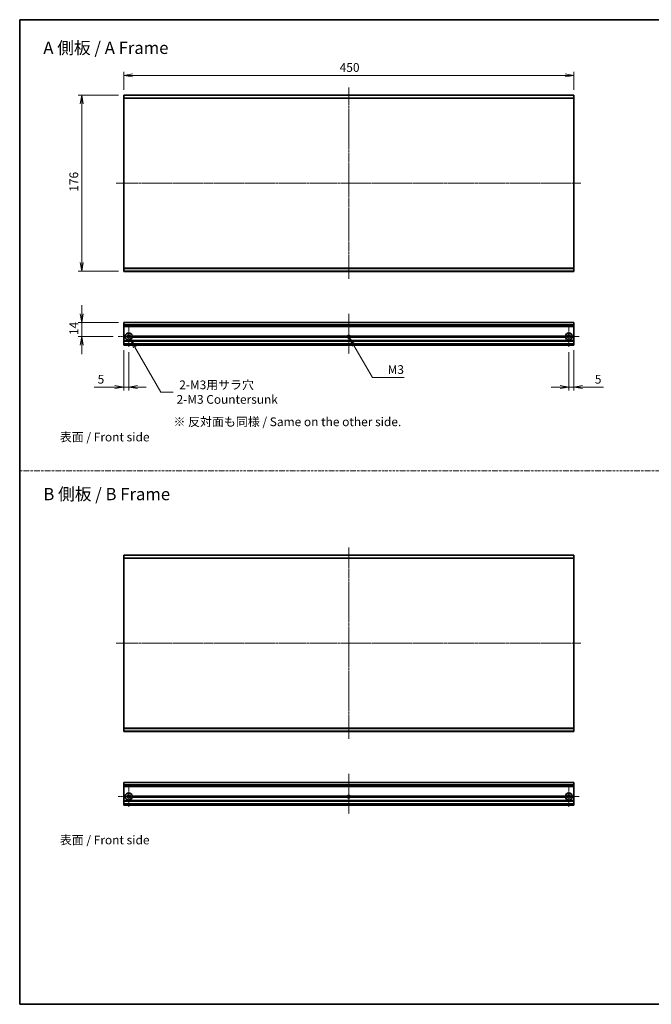
# Model space of a CAD drawing. Units: millimetres. Extents: x 7 to 8659, y 4 to 1690.
# Drawn here: x 2569 to 3200, y 4 to 988 of the extents above; entities that cross this region are included whole.
import ezdxf

# ---------------------------------------------------------------- set-up
doc = ezdxf.new("R2010")
doc.units = ezdxf.units.MM
doc.header["$LTSCALE"] = 0.5
doc.linetypes.add('CHAIN', pattern=[0.3543, 0.2362, -0.0295, 0.0591, -0.0295])
doc.linetypes.add('DASH_DOT', pattern=[0.37, 0.24, -0.06, 0.01, -0.06])
doc.layers.get('Defpoints').update_dxf_attribs({"lineweight": 25})
for name, color, linetype, lineweight in [('Border (ISO)', 7, 'Continuous', 35), ('Center Mark (ISO)', 131, 'Continuous', 18), ('Centerline (ISO)', 131, 'Continuous', 18), ('Dimension (ISO)', 7, 'Continuous', 18), ('Dimension (ISO) @ 1', 7, 'Continuous', 18), ('Sketch Geometry (ISO)', 7, 'Continuous', 18), ('Symbol (ISO)', 7, 'Continuous', 18), ('Visible (ISO)', 7, 'Continuous', 35), ('Visible Narrow (ISO)', 7, 'Continuous', 25)]:
    doc.layers.add(name, color=color, linetype=linetype, lineweight=lineweight)
doc.styles.add('Note Text (TK)', font='MS PGothic.ttf')
doc.dimstyles.new('Default - Method 1b (TK)', dxfattribs={"dimscale": 0.5, "dimtxt": 2.5, "dimasz": 2.5, "dimexe": 1, "dimexo": 1.5, "dimgap": 1, "dimtad": 1, "dimrnd": 1e-08, "dimdsep": 46, "dimtxsty": 'Note Text (TK)', "dimblk": 'OPEN', "dimcen": 0.09, "dimdle": 5, "dimclrd": 100, "dimclre": 100, "dimclrt": 7, "dimadec": 1, "dimazin": 1, "dimtfac": 1, "dimtmove": 0, "dimatfit": 3, "dimldrblk": 'OPEN', "dimfxl": 1, "dimtolj": 1, "dimlwd": -1, "dimlwe": -1, "dimarcsym": 0})

# ---------------------------------------------------------------- blocks, each defined once
blk = doc.blocks.new('図面枠 tk図枠')
at = {"layer": 'Border (ISO)'}
for p, q in [((14.5, 289), (405.5, 289)), ((14.5, 289), (14.5, 8)), ((14.5, 8), (405.5, 8))]:
    blk.add_line(p, q, dxfattribs=at)
blk = doc.blocks.new('_Open')
at = {"color": 0, "linetype": 'ByBlock', "lineweight": -2}
for p, q in [((-1, 0.17), (0, 0)), ((-1, -0.17), (0, 0)), ((0, 0), (-1, 0))]:
    blk.add_line(p, q, dxfattribs=at)
blk = doc.blocks.new('*D33')
at = {"layer": 'Defpoints', "color": 0}
for p in [(2672.77, 912.22), (2630.77, 736.22), (2672.77, 736.22)]:
    blk.add_point(p, dxfattribs=at)
at = {"layer": 'Dimension (ISO)', "color": 100}
for p, q in [((2667.52, 912.22), (2627.27, 912.22)), ((2630.77, 903.47), (2630.77, 744.97)), ((2667.52, 736.22), (2627.27, 736.22))]:
    blk.add_line(p, q, dxfattribs=at)
at = {"layer": 'Dimension (ISO)', "color": 100, "xscale": 8.75, "yscale": 8.75, "zscale": 8.75}
for p, rotation in [((2630.77, 912.22), 90), ((2630.77, 736.22), 270)]:
    blk.add_blockref('_Open', p, dxfattribs=dict(at, rotation=rotation))
at = {"layer": 'Dimension (ISO)', "color": 7, "insert": (2622.89, 815.69), "char_height": 8.75, "attachment_point": 4, "rotation": 90, "style": 'Note Text (TK)'}
blk.add_mtext('\\A1;176', dxfattribs=at)
blk = doc.blocks.new('*D34')
at = {"layer": 'Defpoints', "color": 0}
for p in [(3122.77, 931.97), (2672.77, 912.22), (3122.77, 912.11)]:
    blk.add_point(p, dxfattribs=at)
at = {"layer": 'Dimension (ISO)', "color": 100}
for p, q in [((2672.77, 917.47), (2672.77, 935.47)), ((3122.77, 917.36), (3122.77, 935.47)), ((2681.52, 931.97), (3114.02, 931.97))]:
    blk.add_line(p, q, dxfattribs=at)
at = {"layer": 'Dimension (ISO)', "color": 100, "xscale": 8.75, "yscale": 8.75, "zscale": 8.75, "rotation": 180}
blk.add_blockref('_Open', (2672.77, 931.97), dxfattribs=at)
at = {"layer": 'Dimension (ISO)', "color": 100, "xscale": 8.75, "yscale": 8.75, "zscale": 8.75}
blk.add_blockref('_Open', (3122.77, 931.97), dxfattribs=at)
at = {"layer": 'Dimension (ISO)', "color": 7, "insert": (2888.67, 939.84), "char_height": 8.75, "attachment_point": 4, "style": 'Note Text (TK)'}
blk.add_mtext('\\A1;450', dxfattribs=at)
blk = doc.blocks.new('*D41')
at = {"layer": 'Defpoints', "color": 0}
for p in [(2672.77, 685.06), (2630.77, 671.06), (2667.32, 671.06)]:
    blk.add_point(p, dxfattribs=at)
at = {"layer": 'Dimension (ISO)', "color": 100}
for p, q in [((2630.77, 693.81), (2630.77, 702.56)), ((2667.52, 685.06), (2627.27, 685.06)), ((2630.77, 685.06), (2630.77, 671.06)), ((2662.07, 671.06), (2627.27, 671.06)), ((2630.77, 662.31), (2630.77, 653.56))]:
    blk.add_line(p, q, dxfattribs=at)
at = {"layer": 'Dimension (ISO)', "color": 100, "xscale": 8.75, "yscale": 8.75, "zscale": 8.75}
for p, rotation in [((2630.77, 685.06), 270), ((2630.77, 671.06), 90)]:
    blk.add_blockref('_Open', p, dxfattribs=dict(at, rotation=rotation))
at = {"layer": 'Dimension (ISO)', "color": 7, "insert": (2622.89, 672.56), "char_height": 8.75, "attachment_point": 4, "rotation": 90, "style": 'Note Text (TK)'}
blk.add_mtext('\\A1;14', dxfattribs=at)
blk = doc.blocks.new('*D42')
at = {"layer": 'Defpoints', "color": 0}
for p in [(2672.77, 662.56), (2677.77, 660.61), (2672.77, 620.56)]:
    blk.add_point(p, dxfattribs=at)
at = {"layer": 'Dimension (ISO)', "color": 100}
for p, q in [((2672.77, 657.31), (2672.77, 617.06)), ((2677.77, 655.36), (2677.77, 617.06)), ((2664.02, 620.56), (2643.2, 620.56)), ((2677.77, 620.56), (2672.77, 620.56)), ((2686.52, 620.56), (2695.27, 620.56))]:
    blk.add_line(p, q, dxfattribs=at)
at = {"layer": 'Dimension (ISO)', "color": 100, "xscale": 8.75, "yscale": 8.75, "zscale": 8.75}
blk.add_blockref('_Open', (2672.77, 620.56), dxfattribs=at)
at = {"layer": 'Dimension (ISO)', "color": 100, "xscale": 8.75, "yscale": 8.75, "zscale": 8.75, "rotation": 180}
blk.add_blockref('_Open', (2677.77, 620.56), dxfattribs=at)
at = {"layer": 'Dimension (ISO)', "color": 7, "insert": (2646.7, 628.43), "char_height": 8.75, "attachment_point": 4, "style": 'Note Text (TK)'}
blk.add_mtext('\\A1;5', dxfattribs=at)
blk = doc.blocks.new('*D43')
at = {"layer": 'Defpoints', "color": 0}
for p in [(3117.77, 660.61), (3122.77, 662.56), (3117.77, 620.56)]:
    blk.add_point(p, dxfattribs=at)
at = {"layer": 'Dimension (ISO)', "color": 100}
for p, q in [((3117.77, 655.36), (3117.77, 617.06)), ((3122.77, 657.31), (3122.77, 617.06)), ((3109.02, 620.56), (3100.27, 620.56)), ((3117.77, 620.56), (3122.77, 620.56)), ((3131.52, 620.56), (3152.34, 620.56))]:
    blk.add_line(p, q, dxfattribs=at)
at = {"layer": 'Dimension (ISO)', "color": 100, "xscale": 8.75, "yscale": 8.75, "zscale": 8.75}
blk.add_blockref('_Open', (3117.77, 620.56), dxfattribs=at)
at = {"layer": 'Dimension (ISO)', "color": 100, "xscale": 8.75, "yscale": 8.75, "zscale": 8.75, "rotation": 180}
blk.add_blockref('_Open', (3122.77, 620.56), dxfattribs=at)
at = {"layer": 'Dimension (ISO)', "color": 7, "insert": (3143.77, 628.43), "char_height": 8.75, "attachment_point": 4, "style": 'Note Text (TK)'}
blk.add_mtext('\\A1;5', dxfattribs=at)
blk = doc.blocks.new('*D44')
at = {"layer": 'Defpoints', "color": 0}
for p in [(2677.77, 671.06), (2679.52, 668.02)]:
    blk.add_point(p, dxfattribs=at)
at = {"layer": 'Dimension (ISO)', "color": 100}
for p, q in [((2709.81, 615.56), (2683.89, 660.45)), ((2722.16, 615.56), (2709.81, 615.56))]:
    blk.add_line(p, q, dxfattribs=at)
at = {"layer": 'Dimension (ISO)', "color": 100, "xscale": 8.75, "yscale": 8.75, "zscale": 8.75, "rotation": 120.0000000001114}
blk.add_blockref('_Open', (2679.52, 668.02), dxfattribs=at)
at = {"layer": 'Dimension (ISO)', "color": 7, "insert": (2725.66, 615.56), "char_height": 8.75, "attachment_point": 4, "style": 'Note Text (TK)'}
blk.add_mtext('\\A1; \\fＭＳ Ｐゴシック|b0|i0;{\\H8.7150;2-M3用サラ穴\\P}\\fＭＳ Ｐゴシック|b0|i0;{\\H8.7150;2-M3 Countersunk}', dxfattribs=at)
blk = doc.blocks.new('*D45')
at = {"layer": 'Defpoints', "color": 0}
for p in [(2897.77, 671.06), (2898.52, 669.76)]:
    blk.add_point(p, dxfattribs=at)
at = {"layer": 'Dimension (ISO)', "color": 100}
for p, q in [((2921.35, 630.21), (2902.89, 662.18)), ((2953.01, 630.21), (2921.35, 630.21))]:
    blk.add_line(p, q, dxfattribs=at)
at = {"layer": 'Dimension (ISO)', "color": 100, "xscale": 8.75, "yscale": 8.75, "zscale": 8.75, "rotation": 119.9999999988181}
blk.add_blockref('_Open', (2898.52, 669.76), dxfattribs=at)
at = {"layer": 'Dimension (ISO)', "color": 7, "insert": (2933.97, 638.09), "char_height": 8.75, "attachment_point": 4, "style": 'Note Text (TK)'}
blk.add_mtext('\\A1; \\fＭＳ Ｐゴシック|b0|i0;M3', dxfattribs=at)

msp = doc.modelspace()

# ---------------------------------------------------------------- linework, layer by layer
at = {"layer": 'Center Mark (ISO)', "linetype": 'CHAIN', "ltscale": 6.635396}
for p, q in [((2677.7698, 681.5053), (2677.7698, 660.6053)), ((3117.7698, 681.5053), (3117.7698, 660.6053)), ((2688.2198, 671.0553), (2667.3198, 671.0553)), ((3128.2198, 671.0553), (3107.3198, 671.0553)), ((2677.7698, 222.0131), (2677.7698, 201.1131)), ((3117.7698, 222.0131), (3117.7698, 201.1131)), ((2688.2198, 211.5631), (2667.3198, 211.5631)), ((3128.2198, 211.5631), (3107.3198, 211.5631))]:
    msp.add_line(p, q, dxfattribs=at)
at = {"layer": 'Center Mark (ISO)', "linetype": 'CHAIN', "ltscale": 6.5084}
for p, q in [((2897.7698, 681.3053), (2897.7698, 660.8053)), ((2908.0198, 671.0553), (2887.5198, 671.0553)), ((2897.7698, 221.8131), (2897.7698, 201.3131)), ((2908.0198, 211.5631), (2887.5198, 211.5631))]:
    msp.add_line(p, q, dxfattribs=at)
at = {"layer": 'Centerline (ISO)', "linetype": 'CHAIN', "ltscale": 25}
for p, q in [((2897.7698, 919.7168), (2897.7698, 728.7168)), ((2665.2698, 824.2168), (3130.2698, 824.2168)), ((2897.7698, 460.2246), (2897.7698, 269.2246)), ((2665.2698, 364.7246), (3130.2698, 364.7246))]:
    msp.add_line(p, q, dxfattribs=at)
at = {"layer": 'Centerline (ISO)', "linetype": 'CHAIN', "ltscale": 12.699413}
for p, q in [((2897.7698, 693.8053), (2897.7698, 653.8053)), ((2897.7698, 234.3131), (2897.7698, 194.3131))]:
    msp.add_line(p, q, dxfattribs=at)
at = {"layer": 'Sketch Geometry (ISO)', "color": 4, "linetype": 'DASH_DOT', "lineweight": 18, "ltscale": 19.164619}
msp.add_line((2568.9651, 537.0743), (3933.9651, 537.0743), dxfattribs=at)
at = {"layer": 'Visible (ISO)'}
for p, q in [((2672.7698, 912.1089), (2672.7698, 912.2168)), ((3122.7698, 912.2168), (2672.7698, 912.2168)), ((2672.7698, 912.1089), (2672.7698, 909.3003)), ((2672.7698, 909.1082), (2672.7698, 909.3003)), ((2672.7698, 739.3254), (2672.7698, 909.1082)), ((3122.7698, 912.2168), (3122.7698, 912.1089)), ((3122.7698, 909.3003), (3122.7698, 912.1089)), ((3122.7698, 909.3003), (3122.7698, 909.1082)), ((3122.7698, 909.1082), (3122.7698, 739.3254)), ((2672.7698, 739.1334), (2672.7698, 739.3254)), ((2672.7698, 739.1334), (2672.7698, 736.3248)), ((3122.7698, 739.3254), (3122.7698, 739.1334)), ((3122.7698, 736.3248), (3122.7698, 739.1334)), ((2672.7698, 736.2168), (2672.7698, 736.3248)), ((2672.7698, 736.2168), (3122.7698, 736.2168)), ((3122.7698, 736.3248), (3122.7698, 736.2168)), ((3122.7698, 685.0553), (2672.7698, 685.0553)), ((2672.7698, 685.0553), (2672.7698, 684.9857)), ((2672.7698, 682.6452), (2672.7698, 684.9857)), ((2672.7698, 682.6452), (2672.7698, 682.4148)), ((2672.7698, 681.3553), (2672.7698, 682.4148)), ((2672.7698, 681.3553), (2672.7698, 681.0553)), ((2672.7698, 671.5553), (2672.7698, 681.0553)), ((3122.7698, 681.0553), (2672.7698, 681.0553)), ((3122.7698, 684.9857), (3122.7698, 685.0553)), ((3122.7698, 684.9857), (3122.7698, 682.6452)), ((3122.7698, 682.4148), (3122.7698, 682.6452)), ((3122.7698, 682.4148), (3122.7698, 681.3553)), ((3122.7698, 681.0553), (3122.7698, 681.3553)), ((3122.7698, 681.0553), (3122.7698, 671.5553)), ((2674.3057, 671.5553), (2672.7698, 671.5553)), ((2672.7698, 671.0553), (2672.7698, 671.5553)), ((2674.7698, 671.0553), (2672.7698, 671.0553)), ((2672.7698, 670.5553), (2672.7698, 671.0553)), ((2674.3057, 670.5553), (2672.7698, 670.5553)), ((2672.7698, 667.1795), (2672.7698, 670.5553)), ((2896.5403, 671.0553), (2680.7698, 671.0553)), ((2896.6465, 671.5553), (2681.2339, 671.5553)), ((2896.6465, 670.5553), (2681.2339, 670.5553)), ((3114.3057, 671.5553), (2898.893, 671.5553)), ((3114.3057, 670.5553), (2898.893, 670.5553)), ((3114.7698, 671.0553), (2898.9993, 671.0553)), ((3122.7698, 671.0553), (3120.7698, 671.0553)), ((3122.7698, 671.5553), (3121.2339, 671.5553)), ((3122.7698, 670.5553), (3121.2339, 670.5553)), ((3122.7698, 671.5553), (3122.7698, 671.0553)), ((3122.7698, 671.0553), (3122.7698, 670.5553)), ((3122.7698, 670.5553), (3122.7698, 667.1795)), ((2672.7698, 667.1795), (2672.7698, 666.9674)), ((2672.7698, 666.6431), (2672.7698, 666.9674)), ((2672.7698, 666.6431), (2672.7698, 666.5553)), ((3122.7698, 666.5553), (2672.7698, 666.5553)), ((2672.7698, 666.2553), (2672.7698, 666.5553)), ((2672.7698, 663.8553), (2672.7698, 666.2553)), ((2672.7698, 663.5553), (2672.7698, 663.8553)), ((3122.7698, 663.5553), (2672.7698, 663.5553)), ((2672.7698, 663.5553), (2672.7698, 663.4674)), ((2672.7698, 663.1431), (2672.7698, 663.4674)), ((2672.7698, 663.1431), (2672.7698, 662.931)), ((2672.7698, 662.8553), (2672.7698, 662.931)), ((2672.7698, 662.8553), (2672.7698, 662.5553)), ((3122.7698, 662.5553), (2672.7698, 662.5553)), ((3122.7698, 666.9674), (3122.7698, 667.1795)), ((3122.7698, 666.9674), (3122.7698, 666.6431)), ((3122.7698, 666.5553), (3122.7698, 666.6431)), ((3122.7698, 666.5553), (3122.7698, 666.2553)), ((3122.7698, 666.2553), (3122.7698, 663.8553)), ((3122.7698, 663.8553), (3122.7698, 663.5553)), ((3122.7698, 663.4674), (3122.7698, 663.5553)), ((3122.7698, 663.4674), (3122.7698, 663.1431)), ((3122.7698, 662.931), (3122.7698, 663.1431)), ((3122.7698, 662.931), (3122.7698, 662.8553)), ((3122.7698, 662.5553), (3122.7698, 662.8553)), ((2672.7698, 452.6167), (2672.7698, 452.7246)), ((3122.7698, 452.7246), (2672.7698, 452.7246)), ((2672.7698, 452.6167), (2672.7698, 449.8081)), ((3122.7698, 452.7246), (3122.7698, 452.6167)), ((3122.7698, 449.8081), (3122.7698, 452.6167)), ((2672.7698, 449.616), (2672.7698, 449.8081)), ((2672.7698, 279.8332), (2672.7698, 449.616)), ((3122.7698, 449.8081), (3122.7698, 449.616)), ((3122.7698, 449.616), (3122.7698, 279.8332)), ((2672.7698, 279.6412), (2672.7698, 279.8332)), ((2672.7698, 279.6412), (2672.7698, 276.8326)), ((2672.7698, 276.7246), (2672.7698, 276.8326)), ((2672.7698, 276.7246), (3122.7698, 276.7246)), ((3122.7698, 279.8332), (3122.7698, 279.6412)), ((3122.7698, 276.8326), (3122.7698, 279.6412)), ((3122.7698, 276.8326), (3122.7698, 276.7246)), ((3122.7698, 225.5631), (2672.7698, 225.5631)), ((2672.7698, 225.5631), (2672.7698, 225.4935)), ((2672.7698, 223.153), (2672.7698, 225.4935)), ((2672.7698, 223.153), (2672.7698, 222.9226)), ((2672.7698, 221.8631), (2672.7698, 222.9226)), ((2672.7698, 221.8631), (2672.7698, 221.5631)), ((2672.7698, 212.0631), (2672.7698, 221.5631)), ((3122.7698, 221.5631), (2672.7698, 221.5631)), ((3122.7698, 225.4935), (3122.7698, 225.5631)), ((3122.7698, 225.4935), (3122.7698, 223.153)), ((3122.7698, 222.9226), (3122.7698, 223.153)), ((3122.7698, 222.9226), (3122.7698, 221.8631)), ((3122.7698, 221.5631), (3122.7698, 221.8631)), ((3122.7698, 221.5631), (3122.7698, 212.0631)), ((2674.3057, 212.0631), (2672.7698, 212.0631)), ((2672.7698, 211.5631), (2672.7698, 212.0631)), ((2674.7698, 211.5631), (2672.7698, 211.5631)), ((2672.7698, 211.0631), (2672.7698, 211.5631)), ((2674.3057, 211.0631), (2672.7698, 211.0631)), ((2672.7698, 207.6873), (2672.7698, 211.0631)), ((2672.7698, 207.6873), (2672.7698, 207.4752)), ((2672.7698, 207.1509), (2672.7698, 207.4752)), ((2672.7698, 207.1509), (2672.7698, 207.0631)), ((3122.7698, 207.0631), (2672.7698, 207.0631)), ((2672.7698, 206.7631), (2672.7698, 207.0631)), ((2672.7698, 204.3631), (2672.7698, 206.7631)), ((2896.5403, 211.5631), (2680.7698, 211.5631)), ((2896.6465, 212.0631), (2681.2339, 212.0631)), ((2896.6465, 211.0631), (2681.2339, 211.0631)), ((3114.3057, 212.0631), (2898.893, 212.0631)), ((3114.3057, 211.0631), (2898.893, 211.0631)), ((3114.7698, 211.5631), (2898.9993, 211.5631)), ((3122.7698, 211.5631), (3120.7698, 211.5631)), ((3122.7698, 212.0631), (3121.2339, 212.0631)), ((3122.7698, 211.0631), (3121.2339, 211.0631)), ((3122.7698, 212.0631), (3122.7698, 211.5631)), ((3122.7698, 211.5631), (3122.7698, 211.0631)), ((3122.7698, 211.0631), (3122.7698, 207.6873)), ((3122.7698, 207.4752), (3122.7698, 207.6873)), ((3122.7698, 207.4752), (3122.7698, 207.1509)), ((3122.7698, 207.0631), (3122.7698, 207.1509)), ((3122.7698, 207.0631), (3122.7698, 206.7631)), ((3122.7698, 206.7631), (3122.7698, 204.3631)), ((2672.7698, 204.0631), (2672.7698, 204.3631)), ((3122.7698, 204.0631), (2672.7698, 204.0631)), ((2672.7698, 204.0631), (2672.7698, 203.9752)), ((2672.7698, 203.6509), (2672.7698, 203.9752)), ((2672.7698, 203.6509), (2672.7698, 203.4388)), ((2672.7698, 203.3631), (2672.7698, 203.4388)), ((2672.7698, 203.3631), (2672.7698, 203.0631)), ((3122.7698, 203.0631), (2672.7698, 203.0631)), ((3122.7698, 204.3631), (3122.7698, 204.0631)), ((3122.7698, 203.9752), (3122.7698, 204.0631)), ((3122.7698, 203.9752), (3122.7698, 203.6509)), ((3122.7698, 203.4388), (3122.7698, 203.6509)), ((3122.7698, 203.4388), (3122.7698, 203.3631)), ((3122.7698, 203.0631), (3122.7698, 203.3631))]:
    msp.add_line(p, q, dxfattribs=at)
for centre in [(2677.7698, 671.0553), (3117.7698, 671.0553), (2677.7698, 211.5631), (3117.7698, 211.5631)]:
    msp.add_circle(centre, 1.7, dxfattribs=at)
for centre, radius, start, end in [((2677.7698, 671.0553), 3.5, 8.2132107, 171.7867893), ((2677.7698, 671.0553), 3.5, 188.2132107, 351.7867893), ((2897.7698, 671.0553), 1.2295, 156.0042187, 180), ((2897.7698, 671.0553), 1.2295, 180, 203.9957813), ((2897.7698, 671.0553), 1.2295, 23.9957813, 156.0042187), ((2897.7698, 671.0553), 1.2295, 203.9957813, 336.0042187), ((2897.7698, 671.0553), 1.2295, 0, 23.9957813), ((2897.7698, 671.0553), 1.2295, 336.0042187, 0), ((3117.7698, 671.0553), 3.5, 8.2132107, 171.7867893), ((3117.7698, 671.0553), 3.5, 188.2132107, 351.7867893), ((2677.7698, 211.5631), 3.5, 8.2132107, 171.7867893), ((2677.7698, 211.5631), 3.5, 188.2132107, 351.7867893), ((2897.7698, 211.5631), 1.2295, 156.0042187, 180), ((2897.7698, 211.5631), 1.2295, 180, 203.9957813), ((2897.7698, 211.5631), 1.2295, 23.9957813, 156.0042187), ((2897.7698, 211.5631), 1.2295, 203.9957813, 336.0042187), ((2897.7698, 211.5631), 1.2295, 0, 23.9957813), ((2897.7698, 211.5631), 1.2295, 336.0042187, 0), ((3117.7698, 211.5631), 3.5, 8.2132107, 171.7867893), ((3117.7698, 211.5631), 3.5, 188.2132107, 351.7867893)]:
    msp.add_arc(centre, radius, start, end, dxfattribs=at)
for points in [[(2674.7698, 671.0553), (2674.5377, 671.2873), (2674.3057, 671.5553)], [(2674.3057, 670.5553), (2674.5377, 670.8232), (2674.7698, 671.0553)], [(2681.2339, 671.5553), (2681.0018, 671.2873), (2680.7698, 671.0553)], [(2680.7698, 671.0553), (2681.0018, 670.8232), (2681.2339, 670.5553)], [(3114.7698, 671.0553), (3114.5377, 671.2873), (3114.3057, 671.5553)], [(3114.3057, 670.5553), (3114.5377, 670.8232), (3114.7698, 671.0553)], [(3121.2339, 671.5553), (3121.0018, 671.2873), (3120.7698, 671.0553)], [(3120.7698, 671.0553), (3121.0018, 670.8232), (3121.2339, 670.5553)], [(2674.7698, 211.5631), (2674.5377, 211.7951), (2674.3057, 212.0631)], [(2674.3057, 211.0631), (2674.5377, 211.331), (2674.7698, 211.5631)], [(2681.2339, 212.0631), (2681.0018, 211.7951), (2680.7698, 211.5631)], [(2680.7698, 211.5631), (2681.0018, 211.331), (2681.2339, 211.0631)], [(3114.7698, 211.5631), (3114.5377, 211.7951), (3114.3057, 212.0631)], [(3114.3057, 211.0631), (3114.5377, 211.331), (3114.7698, 211.5631)], [(3121.2339, 212.0631), (3121.0018, 211.7951), (3120.7698, 211.5631)], [(3120.7698, 211.5631), (3121.0018, 211.331), (3121.2339, 211.0631)]]:
    msp.add_open_spline(points, degree=2, dxfattribs=at)
at = {"layer": 'Visible Narrow (ISO)'}
for p, q in [((2672.7698, 912.1089), (3122.7698, 912.1089)), ((3122.7698, 909.3003), (2672.7698, 909.3003)), ((2672.7698, 909.1082), (3122.7698, 909.1082)), ((3122.7698, 739.3254), (2672.7698, 739.3254)), ((2672.7698, 739.1334), (3122.7698, 739.1334)), ((3122.7698, 736.3248), (2672.7698, 736.3248)), ((3122.7698, 684.9857), (2672.7698, 684.9857)), ((3122.7698, 682.6452), (2672.7698, 682.6452)), ((3122.7698, 682.4148), (2672.7698, 682.4148)), ((3122.7698, 681.3553), (2672.7698, 681.3553)), ((3122.7698, 667.1795), (2672.7698, 667.1795)), ((3122.7698, 666.9674), (2672.7698, 666.9674)), ((3122.7698, 666.6431), (2672.7698, 666.6431)), ((3122.7698, 666.2553), (2672.7698, 666.2553)), ((3122.7698, 663.8553), (2672.7698, 663.8553)), ((3122.7698, 663.4674), (2672.7698, 663.4674)), ((3122.7698, 663.1431), (2672.7698, 663.1431)), ((3122.7698, 662.931), (2672.7698, 662.931)), ((3122.7698, 662.8553), (2672.7698, 662.8553)), ((2672.7698, 452.6167), (3122.7698, 452.6167)), ((3122.7698, 449.8081), (2672.7698, 449.8081)), ((2672.7698, 449.616), (3122.7698, 449.616)), ((3122.7698, 279.8332), (2672.7698, 279.8332)), ((2672.7698, 279.6412), (3122.7698, 279.6412)), ((3122.7698, 276.8326), (2672.7698, 276.8326)), ((3122.7698, 225.4935), (2672.7698, 225.4935)), ((3122.7698, 223.153), (2672.7698, 223.153)), ((3122.7698, 222.9226), (2672.7698, 222.9226)), ((3122.7698, 221.8631), (2672.7698, 221.8631)), ((3122.7698, 207.6873), (2672.7698, 207.6873)), ((3122.7698, 207.4752), (2672.7698, 207.4752)), ((3122.7698, 207.1509), (2672.7698, 207.1509)), ((3122.7698, 206.7631), (2672.7698, 206.7631)), ((3122.7698, 204.3631), (2672.7698, 204.3631)), ((3122.7698, 203.9752), (2672.7698, 203.9752)), ((3122.7698, 203.6509), (2672.7698, 203.6509)), ((3122.7698, 203.4388), (2672.7698, 203.4388)), ((3122.7698, 203.3631), (2672.7698, 203.3631))]:
    msp.add_line(p, q, dxfattribs=at)
for centre, start, end in [((2897.7698, 671.0553), 160.5287794, 180), ((2897.7698, 671.0553), 180, 199.4712206), ((2897.7698, 671.0553), 19.4712206, 160.5287794), ((2897.7698, 671.0553), 199.4712206, 340.5287794), ((2897.7698, 671.0553), 0, 19.4712206), ((2897.7698, 671.0553), 340.5287794, 0), ((2897.7698, 211.5631), 160.5287794, 180), ((2897.7698, 211.5631), 180, 199.4712206), ((2897.7698, 211.5631), 19.4712206, 160.5287794), ((2897.7698, 211.5631), 199.4712206, 340.5287794), ((2897.7698, 211.5631), 0, 19.4712206), ((2897.7698, 211.5631), 340.5287794, 0)]:
    msp.add_arc(centre, 1.5, start, end, dxfattribs=at)

# ---------------------------------------------------------------- block references
at = {"xscale": 3.5, "yscale": 3.5, "zscale": 3.5}
msp.add_blockref('図面枠 tk図枠', (2517.9997, -23.9257), dxfattribs=at)

# ---------------------------------------------------------------- texts
at = {"layer": 'Symbol (ISO)', "color": 7, "attachment_point": 4, "line_spacing_factor": 1.5, "style": 'Note Text (TK)'}
for s, insert, char_height in [('{\\H1x;A 側板 / A Frame}', (2592.4064, 959.461), 12.25), ('\\fＭＳ Ｐゴシック|b0|i0;表面 / Front side', (2608.905, 570.7223), 8.75), ('{\\H1x;B 側板 / B Frame}', (2592.4064, 513.7253), 12.25), ('\\fＭＳ Ｐゴシック|b0|i0;表面 / Front side', (2608.905, 168.2187), 8.75)]:
    msp.add_mtext(s, dxfattribs=dict(at, insert=insert, char_height=char_height))
at = {"layer": 'Symbol (ISO)', "color": 7, "insert": (2722.5131, 585.9368), "char_height": 8.75, "width": 238.245623, "attachment_point": 4, "line_spacing_factor": 1.5, "style": 'Note Text (TK)'}
msp.add_mtext('\\fＭＳ Ｐゴシック|b0|i0;※ 反対面も同様 / Same on the other side.', dxfattribs=at)

# ---------------------------------------------------------------- dimensions: what is measured, and where the dimension line sits
at = {"layer": 'Dimension (ISO) @ 1', "color": 100}
for base, p1, p2, angle, override, picture, middle in [((3122.7698, 931.9668), (2672.7698, 912.2168), (3122.7698, 912.1089), 180, {"dimscale": 1, "dimtxt": 8.75, "dimasz": 8.75, "dimexe": 3.5, "dimexo": 5.25, "dimgap": 3.5, "dimdec": 2, "dimcen": 0.315, "dimtol": 0, "dimlim": 0, "dimtp": 0, "dimtm": 0, "dimtdec": 2, "dimtix": 0, "dimtofl": 0, "dimtmove": 0, "dimatfit": 1}, '*D34', (2897.7698, 931.9668)), ((2630.7698, 736.2168), (2672.7698, 912.2168), (2672.7698, 736.2168), 270, {"dimscale": 1, "dimtxt": 8.75, "dimasz": 8.75, "dimexe": 3.5, "dimexo": 5.25, "dimgap": 3.5, "dimdec": 2, "dimcen": 0.315, "dimtol": 0, "dimlim": 0, "dimtp": 0, "dimtm": 0, "dimtdec": 2, "dimtix": 0, "dimtofl": 0, "dimtmove": 0, "dimatfit": 1}, '*D33', (2630.7698, 824.2168)), ((2630.7698, 671.0553), (2672.7698, 685.0553), (2667.3198, 671.0553), 90, {"dimscale": 1, "dimtxt": 8.75, "dimasz": 8.75, "dimexe": 3.5, "dimexo": 5.25, "dimgap": 3.5, "dimdec": 2, "dimcen": 0.315, "dimtol": 0, "dimlim": 0, "dimtp": 0, "dimtm": 0, "dimtdec": 2, "dimtix": 0, "dimtofl": 1, "dimtmove": 0, "dimatfit": 1}, '*D41', (2630.7698, 678.0553)), ((2672.7698, 620.5553), (2677.7698, 660.6053), (2672.7698, 662.5553), 180, {"dimscale": 1, "dimtxt": 8.75, "dimasz": 8.75, "dimexe": 3.5, "dimexo": 5.25, "dimgap": 3.5, "dimdec": 2, "dimcen": 0.315, "dimtol": 0, "dimlim": 0, "dimtp": 0, "dimtm": 0, "dimtdec": 2, "dimtix": 0, "dimtofl": 1, "dimtmove": 0, "dimatfit": 1}, '*D42', (2649.2342, 620.5553))]:
    dim = msp.add_linear_dim(base=base, p1=p1, p2=p2, angle=angle, dimstyle='Default - Method 1b (TK)', override=override, dxfattribs=at)
    dim.commit()
    dim.dimension.update_dxf_attribs({"geometry": picture, "text_midpoint": middle, "dimtype": 128})
for center, mpoint, text, override, picture, middle in [((2677.7698, 671.0553), (2679.5198, 668.0242), ' \\fＭＳ Ｐゴシック|b0|i0;{\\H8.7150;2-M3用サラ穴\\P}\\fＭＳ Ｐゴシック|b0|i0;{\\H8.7150;2-M3 Countersunk}', {"dimscale": 1, "dimtxt": 8.75, "dimasz": 8.75, "dimexe": 3.5, "dimexo": 5.25, "dimgap": 3.5, "dimtad": 0, "dimtih": 1, "dimtoh": 1, "dimdec": 2, "dimlfac": 1, "dimcen": 0, "dimtol": 0, "dimlim": 0, "dimtp": 0, "dimtm": 0, "dimtdec": 2, "dimtix": 0, "dimtofl": 0, "dimtmove": 0, "dimatfit": 3, "dimtvp": 0}, '*D44', (2774.953, 615.5604)), ((2897.7698, 671.0553), (2898.5198, 669.7562), ' \\fＭＳ Ｐゴシック|b0|i0;M3', {"dimscale": 1, "dimtxt": 8.75, "dimasz": 8.75, "dimexe": 3.5, "dimexo": 5.25, "dimgap": 3.5, "dimtih": 1, "dimtoh": 1, "dimdec": 2, "dimlfac": 1, "dimcen": 0, "dimtol": 0, "dimlim": 0, "dimtp": 0, "dimtm": 0, "dimtdec": 2, "dimtix": 0, "dimtofl": 0, "dimtmove": 0, "dimatfit": 3}, '*D45', (2943.4874, 630.2105))]:
    dim = msp.add_radius_dim(center=center, mpoint=mpoint, text=text, dimstyle='Default - Method 1b (TK)', override=override, dxfattribs=at)
    dim.commit()
    dim.dimension.update_dxf_attribs({"geometry": picture, "text_midpoint": middle, "dimtype": 132})
dim = msp.add_linear_dim(base=(3117.7698, 620.5553), p1=(3122.7698, 662.5553), p2=(3117.7698, 660.6053), dimstyle='Default - Method 1b (TK)', override={"dimscale": 1, "dimtxt": 8.75, "dimasz": 8.75, "dimexe": 3.5, "dimexo": 5.25, "dimgap": 3.5, "dimdec": 2, "dimcen": 0.315, "dimtol": 0, "dimlim": 0, "dimtp": 0, "dimtm": 0, "dimtdec": 2, "dimtix": 0, "dimtofl": 1, "dimtmove": 0, "dimatfit": 1}, dxfattribs=at)
dim.commit()
dim.dimension.update_dxf_attribs({"geometry": '*D43', "text_midpoint": (3146.3053, 620.5553), "dimtype": 128})

doc.saveas('drawing.dxf')
